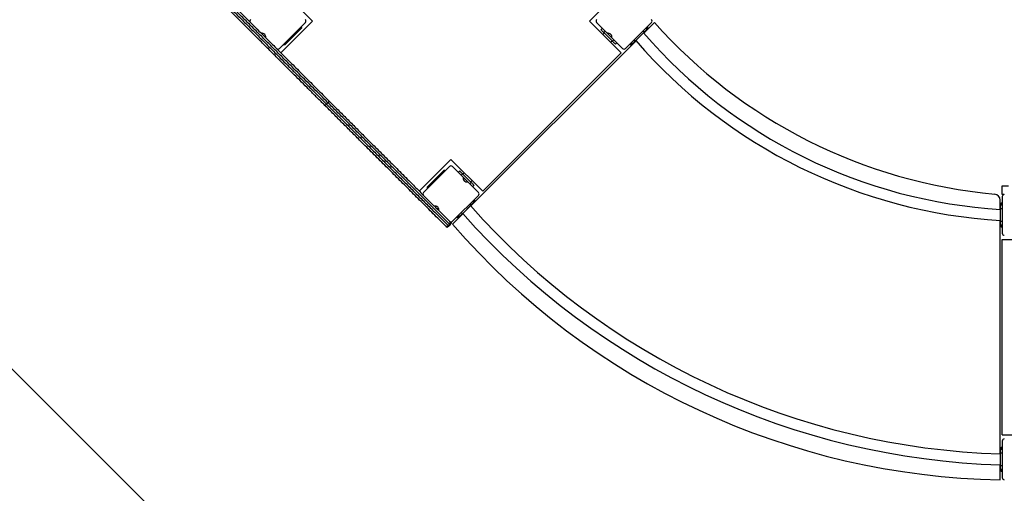
# Model space of a CAD drawing. Units: millimetres. Extents: x 29698 to 43987, y 3865 to 21375.
# Drawn here: x 33426 to 35840, y 8170 to 9333 of the extents above; entities that cross this region are included whole.
import ezdxf

# ---------------------------------------------------------------- set-up
doc = ezdxf.new("R2010")
doc.units = ezdxf.units.MM
doc.header["$PDSIZE"] = -1
doc.layers.add('Зона безопасности', color=5, linetype='Continuous')
doc.layers.add('размер', color=92, linetype='Continuous', lineweight=15)
doc.dimstyles.new('Размер М1.1', dxfattribs={"dimtxt": 300, "dimasz": 200, "dimexe": 1, "dimexo": 1, "dimgap": 50, "dimtad": 1, "dimdec": 0, "dimzin": 0, "dimtxsty": 'Standard', "dimcen": 2.5, "dimazin": 0, "dimtfac": 1, "dimtmove": 0, "dimatfit": 3, "dimfxl": 1, "dimtzin": 0, "dimarcsym": 0})

# ---------------------------------------------------------------- blocks, each defined once
blk = doc.blocks.new('*D7')
at = {"layer": 'Defpoints', "color": 0, "transparency": 16777216}
for p in [(36485.3, 12098.7), (30984, 6725.2), (36414.3, 6725.2)]:
    blk.add_point(p, dxfattribs=at)
at = {"layer": 'размер', "color": 0, "lineweight": -2, "transparency": 16777216}
for p, q in [((36484.3, 12098.7), (30983, 12098.7)), ((30984, 11898.7), (30984, 6925.2)), ((36413.3, 6725.2), (30983, 6725.2))]:
    blk.add_line(p, q, dxfattribs=at)
at = {"layer": 'размер', "color": 0, "transparency": 16777216}
for points in [[(30950.7, 11898.7), (31017.3, 11898.7), (30984, 12098.7)], [(30950.7, 6925.2), (31017.3, 6925.2), (30984, 6725.2)]]:
    blk.add_solid(points, dxfattribs=at)
at = {"layer": 'размер', "color": 0, "transparency": 16777216, "insert": (30634, 9373.1), "char_height": 300, "attachment_point": 2, "rotation": 90}
blk.add_mtext('5300', dxfattribs=at)
blk = doc.blocks.new('*D14')
at = {"layer": 'Defpoints', "color": 0, "transparency": 16777216}
for p in [(36501.8, 13115.2), (30094.7, 4726.4), (36501.8, 4726.4)]:
    blk.add_point(p, dxfattribs=at)
at = {"layer": 'размер', "color": 0, "lineweight": -2, "transparency": 16777216}
for p, q in [((36500.8, 13115.2), (30093.7, 13115.2)), ((30094.7, 12915.2), (30094.7, 4926.4)), ((36500.8, 4726.4), (30093.7, 4726.4))]:
    blk.add_line(p, q, dxfattribs=at)
at = {"layer": 'размер', "color": 0, "transparency": 16777216}
for points in [[(30061.4, 12915.2), (30128, 12915.2), (30094.7, 13115.2)], [(30061.4, 4926.4), (30128, 4926.4), (30094.7, 4726.4)]]:
    blk.add_solid(points, dxfattribs=at)
at = {"layer": 'размер', "color": 0, "transparency": 16777216, "insert": (29894.7, 8920.8), "char_height": 300, "attachment_point": 5, "rotation": 90}
blk.add_mtext('8300', dxfattribs=at)
blk = doc.blocks.new('*D15')
at = {"layer": 'Defpoints', "color": 0, "transparency": 16777216}
for p in [(43987.2, 10082.7), (31585.5, 9740.2), (43987.2, 3898.3)]:
    blk.add_point(p, dxfattribs=at)
at = {"layer": 'размер', "color": 0, "lineweight": -2, "transparency": 16777216}
for p, q in [((43987.2, 10081.7), (43987.2, 3897.3)), ((31585.5, 9739.2), (31585.5, 3897.3)), ((31785.5, 3898.3), (43787.2, 3898.3))]:
    blk.add_line(p, q, dxfattribs=at)
at = {"layer": 'размер', "color": 0, "transparency": 16777216}
for points in [[(31785.5, 3931.7), (31785.5, 3865), (31585.5, 3898.3)], [(43787.2, 3931.7), (43787.2, 3865), (43987.2, 3898.3)]]:
    blk.add_solid(points, dxfattribs=at)
at = {"layer": 'размер', "color": 0, "transparency": 16777216, "insert": (37786.3, 4098.3), "char_height": 300, "attachment_point": 5}
blk.add_mtext('12000', dxfattribs=at)

msp = doc.modelspace()

# ---------------------------------------------------------------- linework, layer by layer
for p, q in [((34066.6, 9407.3), (34144.4, 9329.5)), ((34856.1, 9362.4), (34823.3, 9329.5)), ((34063.1, 9262.3), (34126.8, 9325.9)), ((34066.6, 9251.7), (34144.4, 9329.5)), ((34901, 9251.7), (34823.3, 9329.5)), ((34840.9, 9325.9), (34867.1, 9299.8)), ((34911.6, 9262.3), (34975.3, 9325.9)), ((34982.4, 9325.9), (34956.5, 9300.1)), ((34079.4, 9274.3), (34114.7, 9309.7)), ((34114.7, 9309.7), (34112.6, 9311.8)), ((34116.1, 9315.3), (34118.3, 9313.2)), ((34855.1, 9311.8), (34851.5, 9308.3)), ((34859.7, 9300.1), (34856.1, 9296.6)), ((34858.6, 9301.2), (34862.1, 9304.7)), ((34858.6, 9301.2), (34879.8, 9280)), ((34878.4, 9288.5), (34867.1, 9299.8)), ((34957.1, 9302.2), (34935.9, 9280.9)), ((34957.1, 9302.2), (34954.3, 9305)), ((34956.4, 9301.4), (34955.9, 9300.9)), ((34956.4, 9301.4), (34956.4, 9301.4)), ((34958.6, 9302.2), (34958, 9303)), ((34961.4, 9312), (34964.2, 9309.2)), ((34963.5, 9308.5), (34963.5, 9308.5)), ((34964.7, 9315.3), (34966.8, 9313.2)), ((34075.8, 9270.8), (34073.7, 9272.9)), ((34077.3, 9276.4), (34079.4, 9274.3)), ((34937.4, 9281), (34532.3, 8875.9)), ((34875.2, 9277.5), (34878.8, 9281)), ((34878.4, 9288.5), (34904.6, 9262.3)), ((34883.4, 9283.5), (34879.8, 9280)), ((34886.9, 9272.9), (34890.4, 9276.4)), ((34924.4, 9270.8), (34922.2, 9272.9)), ((34928.1, 9273.1), (34925.3, 9276)), ((34928.8, 9273.9), (34926, 9276.7)), ((34933.1, 9283.8), (34935.9, 9280.9)), ((34934.6, 9279.6), (34935.2, 9278.8)), ((34936.7, 9281.7), (34935.2, 9280.2)), ((34935.2, 9280.2), (34935.2, 9280.2)), ((34561.6, 8912.3), (34901, 9251.7)), ((34178.7, 9125.5), (34182.3, 9129)), ((34483.8, 8990.1), (34406.1, 8912.3)), ((34483.8, 8990.1), (34561.6, 8912.3)), ((34480.3, 8972.4), (34416.7, 8908.7)), ((34464, 8960.4), (34428.7, 8925)), ((34466.2, 8958.2), (34464, 8960.4)), ((34467.6, 8963.9), (34469.7, 8961.8)), ((34513.5, 8946.2), (34487.4, 8972.4)), ((34501.5, 8958.2), (34505.1, 8961.8)), ((34516.7, 8957.2), (34513.2, 8953.6)), ((34512.1, 8954.7), (34508.6, 8951.2)), ((34512.1, 8954.7), (34533.3, 8933.5)), ((34524.9, 8934.9), (34513.5, 8946.2)), ((34551, 8908.7), (34524.9, 8934.9)), ((34529.8, 8930), (34533.3, 8933.5)), ((34532.3, 8934.6), (34535.8, 8938.1)), ((34427.3, 8919.4), (34425.2, 8921.5)), ((34428.7, 8925), (34430.8, 8922.9)), ((34540.4, 8926.4), (34536.9, 8922.9)), ((35835.3, 8903.7), (35835.3, 8924.7)), ((35835.3, 8924.7), (35850.3, 8924.7)), ((34416.7, 8901.7), (34442.8, 8875.5)), ((34487.4, 8838), (34551, 8901.7)), ((34537.1, 8887.8), (34539.9, 8885)), ((34539.2, 8884.2), (34539.2, 8884.2)), ((34540.4, 8891.1), (34542.5, 8888.9)), ((35830.3, 8867.3), (35830.3, 8890)), ((35832.3, 8883.7), (35835.3, 8883.7)), ((35832.3, 8878.7), (35832.3, 8883.7)), ((35840.3, 8903.7), (35835.3, 8903.7)), ((35835.3, 8898.7), (35835.3, 8808.7)), ((34454.1, 8864.2), (34480.3, 8838)), ((34508.8, 8859.5), (34511.7, 8856.7)), ((34532.9, 8877.9), (34511.7, 8856.7)), ((34532.9, 8877.9), (34530, 8880.7)), ((34532.2, 8877.2), (34531.6, 8876.6)), ((34532.2, 8877.2), (34532.1, 8877.2)), ((34534.4, 8878), (34533.7, 8878.7)), ((35831.3, 8870.3), (35830.3, 8870.3)), ((35831.3, 8878.7), (35835.3, 8878.7)), ((35831.3, 8868.7), (35831.3, 8878.7)), ((35835.3, 8868.7), (35831.3, 8868.7)), ((35831.3, 8838.7), (35831.3, 8868.7)), ((34481.8, 8836.6), (34485.1, 8833.3)), ((34513.1, 8856.7), (34487.4, 8831)), ((34500.1, 8846.5), (34498, 8848.6)), ((34503.9, 8848.9), (34501, 8851.7)), ((34504.6, 8849.6), (34501.8, 8852.4)), ((34510.3, 8855.3), (34511, 8854.6)), ((34512.5, 8857.5), (34510.9, 8855.9)), ((34510.9, 8856), (34510.9, 8855.9)), ((35830.3, 8267.3), (35830.3, 8840.3)), ((35830.3, 8837.3), (35831.3, 8837.2)), ((35831.3, 8838.7), (35835.3, 8838.7)), ((35831.3, 8828.7), (35831.3, 8838.7)), ((34470.9, 8826.2), (34469.7, 8827.4)), ((34471.2, 8826), (34474.5, 8822.7)), ((34474.5, 8822.7), (34485.1, 8833.3)), ((34476.8, 8827.4), (34480.3, 8831)), ((34476.8, 8827.4), (34478, 8826.2)), ((34478, 8826.2), (34481.5, 8829.7)), ((34481.5, 8829.7), (34480.3, 8831)), ((35835.3, 8828.7), (35831.3, 8828.7)), ((35832.3, 8823.7), (35832.3, 8828.7)), ((35835.3, 8823.7), (35832.3, 8823.7)), ((35835.3, 8793.7), (35945.3, 8793.7)), ((35835.3, 8313.7), (35835.3, 8793.7)), ((35835.3, 8313.7), (35945.3, 8313.7)), ((35832.3, 8283.7), (35835.3, 8283.7)), ((35832.3, 8278.7), (35832.3, 8283.7)), ((35835.3, 8298.7), (35835.3, 8208.7)), ((35831.3, 8270.2), (35830.3, 8270.3)), ((35831.3, 8278.7), (35835.3, 8278.7)), ((35831.3, 8268.7), (35831.3, 8278.7)), ((35835.3, 8268.7), (35831.3, 8268.7)), ((35831.3, 8238.7), (35831.3, 8268.7)), ((35830.3, 8203.7), (35830.3, 8240.3)), ((35830.3, 8237.3), (35831.3, 8237.2)), ((35831.3, 8238.7), (35835.3, 8238.7)), ((35831.3, 8228.7), (35831.3, 8238.7)), ((35835.3, 8228.7), (35831.3, 8228.7)), ((35832.3, 8223.7), (35832.3, 8228.7)), ((35835.3, 8223.7), (35832.3, 8223.7))]:
    msp.add_line(p, q)
at = {"flags": 128}
for points in [[(34118.3, 9313.2), (34118.2, 9313.1), (34118, 9312.9), (34117.7, 9312.6), (34117.2, 9312.2), (34116.7, 9311.6), (34116.1, 9311), (34115.4, 9310.4), (34114.7, 9309.7)], [(34851.5, 9308.3), (34851.7, 9308.1), (34852.1, 9307.7), (34852.7, 9307.1), (34853.6, 9306.2), (34854.7, 9305.1), (34855.9, 9303.9), (34857.2, 9302.6), (34858.6, 9301.2)], [(34963.5, 9308.5), (34963.4, 9308.4), (34963, 9308), (34962.3, 9307.3), (34961.4, 9306.4), (34960.4, 9305.4), (34959.1, 9304.1), (34957.8, 9302.8), (34956.4, 9301.4)], [(34964.2, 9309.2), (34964.1, 9309.1), (34963.7, 9308.7), (34963, 9308), (34962.1, 9307.2), (34961.1, 9306.1), (34959.8, 9304.9), (34958.5, 9303.5), (34957.1, 9302.2)], [(34966.8, 9313.2), (34966.7, 9313.1), (34966.5, 9312.9), (34966.2, 9312.6), (34965.8, 9312.2), (34965.2, 9311.6), (34964.6, 9311), (34963.9, 9310.4), (34963.5, 9309.9)], [(34079.4, 9274.3), (34078.7, 9273.6), (34078, 9273), (34077.4, 9272.4), (34076.9, 9271.8), (34076.4, 9271.4), (34076.1, 9271.1), (34075.9, 9270.9), (34075.8, 9270.8)], [(34879.8, 9280), (34881.2, 9278.6), (34882.5, 9277.3), (34883.8, 9276), (34884.8, 9275), (34885.7, 9274.1), (34886.4, 9273.4), (34886.8, 9273), (34886.9, 9272.9)], [(34927.4, 9273.8), (34927.2, 9273.6), (34926.6, 9273), (34925.9, 9272.4), (34925.4, 9271.8), (34925, 9271.4), (34924.6, 9271.1), (34924.4, 9270.9), (34924.4, 9270.8)], [(34935.2, 9280.2), (34933.8, 9278.8), (34932.5, 9277.5), (34931.3, 9276.3), (34930.2, 9275.2), (34929.3, 9274.3), (34928.7, 9273.7), (34928.3, 9273.3), (34928.1, 9273.1)], [(34935.9, 9280.9), (34934.5, 9279.6), (34933.2, 9278.2), (34932, 9277), (34930.9, 9275.9), (34930, 9275.1), (34929.4, 9274.4), (34929, 9274), (34928.8, 9273.9)], [(34178.7, 9125.5), (34178, 9124.8), (34177.3, 9124.2), (34176.6, 9123.7), (34176, 9123.2), (34175.4, 9122.9), (34175, 9122.7), (34174.6, 9122.7), (34174.4, 9122.7)], [(34182.3, 9129), (34182.9, 9129.7), (34183.5, 9130.4), (34184.1, 9131.1), (34184.5, 9131.8), (34184.8, 9132.3), (34185, 9132.8), (34185.1, 9133.1), (34185, 9133.3)], [(34464, 8960.4), (34464.7, 8961.1), (34465.4, 8961.7), (34466, 8962.3), (34466.5, 8962.9), (34467, 8963.3), (34467.3, 8963.6), (34467.5, 8963.8), (34467.6, 8963.9)], [(34505.1, 8961.8), (34505.2, 8961.6), (34505.6, 8961.2), (34506.2, 8960.6), (34507.1, 8959.7), (34508.2, 8958.6), (34509.4, 8957.4), (34510.7, 8956.1), (34512.1, 8954.7)], [(34533.3, 8933.5), (34534.7, 8932.1), (34536, 8930.8), (34537.3, 8929.6), (34538.3, 8928.5), (34539.2, 8927.6), (34539.9, 8927), (34540.3, 8926.6), (34540.4, 8926.4)], [(34425.2, 8921.5), (34425.2, 8921.5), (34425.4, 8921.7), (34425.7, 8922.1), (34426.2, 8922.5), (34426.7, 8923), (34427.3, 8923.7), (34428, 8924.3), (34428.7, 8925)], [(34539.2, 8884.2), (34539.1, 8884.1), (34538.7, 8883.7), (34538, 8883), (34537.2, 8882.2), (34536.1, 8881.1), (34534.9, 8879.9), (34533.5, 8878.5), (34532.2, 8877.2)], [(34539.9, 8885), (34539.8, 8884.8), (34539.4, 8884.4), (34538.7, 8883.8), (34537.9, 8882.9), (34536.8, 8881.8), (34535.6, 8880.6), (34534.2, 8879.3), (34532.9, 8877.9)], [(34542.5, 8888.9), (34542.5, 8888.9), (34542.3, 8888.7), (34541.9, 8888.4), (34541.5, 8887.9), (34541, 8887.4), (34540.3, 8886.8), (34539.7, 8886.1), (34539.2, 8885.7)], [(34503.2, 8849.6), (34503, 8849.4), (34502.3, 8848.7), (34501.7, 8848.1), (34501.1, 8847.6), (34500.7, 8847.1), (34500.4, 8846.8), (34500.2, 8846.6), (34500.1, 8846.5)], [(34510.9, 8855.9), (34509.6, 8854.6), (34508.2, 8853.2), (34507, 8852), (34505.9, 8850.9), (34505.1, 8850.1), (34504.4, 8849.4), (34504, 8849), (34503.9, 8848.9)], [(34511.7, 8856.7), (34510.3, 8855.3), (34508.9, 8854), (34507.7, 8852.7), (34506.7, 8851.7), (34505.8, 8850.8), (34505.1, 8850.1), (34504.7, 8849.7), (34504.6, 8849.6)]]:
    msp.add_lwpolyline(points, dxfattribs=at)
for centre, radius, start, end in [((33995.9, 9329.5), 5, 135, 225), ((34123.2, 9329.5), 5, 315, 45), ((34844.5, 9329.5), 5, 135, 225), ((34971.7, 9329.5), 5, 315, 45), ((35930.8, 10168.2), 1268.4, 221.6055, 264.8382), ((34020, 9289.9), 10, 351.8699, 98.1301), ((34868.5, 9289.9), 10, 351.8699, 98.1301), ((35906.6, 10119.9), 1254.9, 220.7434, 266.5595), ((35906.6, 10119.9), 1281.9, 220.8331, 266.6318), ((34059.6, 9265.8), 5, 225, 315), ((34908.1, 9265.8), 5, 225, 315), ((34483.8, 8968.9), 5, 45, 135), ((34523.4, 8944.8), 10, 171.8699, 278.1301), ((34420.2, 8905.2), 5, 135, 225), ((34547.5, 8905.2), 5, 315, 45), ((35815.3, 8890), 15, 0, 84.8382), ((35840.3, 8898.7), 5, 90, 180), ((34444.2, 8865.6), 10, 351.8699, 98.1301), ((35883.8, 10070), 1803.5, 221.4298, 268.3333), ((34483.8, 8841.6), 5, 225, 315), ((35883.8, 10070), 1830.5, 221.4824, 268.3578), ((35860.9, 10020.4), 1817, 220.8934, 269.0363), ((35840.3, 8808.7), 5, 180, 270), ((35840.3, 8298.7), 5, 90, 180), ((35840.3, 8208.7), 5, 180, 270)]:
    msp.add_arc(centre, radius, start, end)
for points, knots in [([(33904.1, 9414.2), (33908.8, 9409.5), (33918.2, 9400.1), (33932.1, 9386.2), (33945.8, 9372.5), (33961, 9357.4), (33977.5, 9340.9), (33995.3, 9323), (34014, 9304.3), (34033.6, 9284.7), (34054.3, 9264.1), (34075.2, 9243.1), (34094.1, 9224.3), (34110.8, 9207.5), (34125.3, 9193), (34140, 9178.4), (34154.8, 9163.5), (34169.8, 9148.5), (34179.9, 9138.4), (34185, 9133.3)], [0, 0, 0, 0, 0.049063, 0.098148, 0.147244, 0.196323, 0.262208, 0.328099, 0.393991, 0.469559, 0.545123, 0.620821, 0.696514, 0.746905, 0.797305, 0.847694, 0.898459, 0.949235, 1, 1, 1, 1]), ([(34174.4, 9122.7), (34172.1, 9125), (34163.6, 9133.5), (34149.1, 9148), (34130.9, 9166.2), (34112.9, 9184.2), (34095.1, 9202), (34077.6, 9219.5), (34059, 9238.1), (34039.5, 9257.7), (34018.9, 9278.2), (33998.4, 9298.7), (33979.3, 9317.8), (33961.5, 9335.6), (33944.9, 9352.3), (33928, 9369.1), (33910.9, 9386.2), (33899.3, 9397.8), (33893.5, 9403.6)], [0, 0, 0, 0, 0.02303, 0.084908, 0.14685, 0.208839, 0.270844, 0.332826, 0.394731, 0.470208, 0.545699, 0.621207, 0.696706, 0.757366, 0.81807, 0.878757, 0.939396, 1, 1, 1, 1]), ([(33898.2, 9406), (33903.1, 9401.1), (33912.8, 9391.4), (33927.1, 9377.1), (33943.7, 9360.5), (33962.4, 9341.8), (33983.1, 9321.1), (34003.6, 9300.6), (34024, 9280.2), (34044.5, 9259.7), (34064.4, 9239.8), (34083.5, 9220.7), (34101.9, 9202.3), (34120.7, 9183.5), (34139.7, 9164.5), (34159.1, 9145.1), (34172.2, 9132), (34178.7, 9125.5)], [0, 0, 0, 0, 0.0507312, 0.1014795, 0.1522192, 0.2287719, 0.3053325, 0.3807848, 0.4562368, 0.5317131, 0.6071844, 0.6722847, 0.7373985, 0.8024903, 0.8683191, 0.9341723, 1, 1, 1, 1]), ([(34182.3, 9129), (34176.3, 9135), (34164.3, 9147), (34146.5, 9164.8), (34128.9, 9182.4), (34111.5, 9199.8), (34092.9, 9218.4), (34073.2, 9238.1), (34052.3, 9258.9), (34031.7, 9279.5), (34010.9, 9300.4), (33989.6, 9321.6), (33969.8, 9341.5), (33951.7, 9359.6), (33935.3, 9376), (33918.7, 9392.6), (33907.4, 9403.9), (33901.8, 9409.5)], [0, 0, 0, 0, 0.06034, 0.120734, 0.181151, 0.241557, 0.301906, 0.377348, 0.452818, 0.528314, 0.603792, 0.684018, 0.76424, 0.82318, 0.882147, 0.941091, 1, 1, 1, 1]), ([(34957.9, 9302.9), (34957.9, 9302.9), (34957.9, 9302.9), (34957.5, 9302.5), (34956.7, 9301.7), (34956.1, 9301.1), (34955.9, 9300.9)], [0, 0, 0, 0, 0.202177, 0.519216, 0.84474, 1, 1, 1, 1]), ([(34936.8, 9281.8), (34936.4, 9281.4), (34935.7, 9280.7), (34934.9, 9279.9), (34934.6, 9279.6), (34934.6, 9279.6), (34934.6, 9279.6)], [0, 0, 0, 0, 0.267542, 0.569858, 0.887555, 1, 1, 1, 1]), ([(34178.7, 9125.5), (34185.9, 9118.3), (34200.4, 9103.8), (34222.3, 9081.9), (34244.3, 9059.9), (34266.3, 9037.9), (34288.4, 9015.8), (34310.6, 8993.6), (34332.8, 8971.4), (34355, 8949.2), (34377.2, 8927), (34399.5, 8904.7), (34421.7, 8882.5), (34447.5, 8856.7), (34465.9, 8838.3), (34476.8, 8827.4)], [0, 0, 0, 0, 0.074108, 0.148217, 0.222526, 0.296836, 0.371015, 0.445194, 0.51947, 0.593745, 0.667971, 0.742196, 0.816474, 0.890752, 1, 1, 1, 1]), ([(34480.3, 8831), (34469.4, 8841.9), (34451.1, 8860.2), (34425.3, 8886), (34403, 8908.2), (34380.8, 8930.5), (34358.6, 8952.7), (34336.3, 8974.9), (34314.2, 8997.1), (34292, 9019.3), (34269.9, 9041.4), (34247.9, 9063.4), (34225.9, 9085.4), (34204, 9107.3), (34189.5, 9121.8), (34182.3, 9129)], [0, 0, 0, 0, 0.109249, 0.183476, 0.257703, 0.331979, 0.406255, 0.480438, 0.554621, 0.628893, 0.703164, 0.777284, 0.851402, 0.925702, 1, 1, 1, 1]), ([(34185, 9133.3), (34192.3, 9126.1), (34206.8, 9111.5), (34228.8, 9089.6), (34250.8, 9067.5), (34275.4, 9042.9), (34302.5, 9015.8), (34332.2, 8986.2), (34361.9, 8956.5), (34390, 8928.3), (34408.2, 8910.1), (34416.5, 8901.8)], [0, 0, 0, 0, 0.095724, 0.19148, 0.287249, 0.382988, 0.510513, 0.638062, 0.765596, 0.893075, 1, 1, 1, 1]), ([(34469.7, 8827.4), (34460, 8837.2), (34440.3, 8856.8), (34410.7, 8886.4), (34381, 8916.1), (34351.3, 8945.9), (34321.6, 8975.5), (34291.9, 9005.2), (34264.8, 9032.3), (34240.2, 9056.9), (34218.2, 9079), (34196.2, 9100.9), (34181.7, 9115.5), (34174.4, 9122.7)], [0, 0, 0, 0, 0.0984031, 0.1985193, 0.2986415, 0.3987545, 0.4989115, 0.5990784, 0.6992282, 0.774415, 0.8496243, 0.9248253, 1, 1, 1, 1]), ([(34443, 8875.4), (34445.7, 8872.7), (34449.4, 8869), (34453, 8865.3), (34454, 8864.3)], [0, 0, 0, 0, 0.734428, 1, 1, 1, 1]), ([(34533.7, 8878.7), (34533.7, 8878.7), (34533.8, 8878.8), (34533.5, 8878.5), (34532.9, 8877.9), (34531.9, 8876.9), (34530.9, 8875.9), (34529.9, 8874.9), (34528.7, 8873.7), (34526.9, 8871.9), (34525, 8870), (34523.4, 8868.4), (34522.7, 8867.7), (34522.4, 8867.4)], [0, 0, 0, 0, 0.003954, 0.126595, 0.252795, 0.382572, 0.471169, 0.541251, 0.611936, 0.734187, 0.875976, 0.954321, 1, 1, 1, 1]), ([(34480.3, 8831), (34480.6, 8831.3), (34481.2, 8832), (34481.7, 8833.3), (34481.9, 8835), (34481.4, 8836.6), (34480.7, 8837.6), (34480.3, 8838), (34480.3, 8838)], [0, 0, 0, 0, 0.139036, 0.277415, 0.473365, 0.746766, 0.998512, 1, 1, 1, 1]), ([(34481.5, 8836.8), (34481.5, 8836.8), (34481.9, 8836.4), (34482.6, 8835.4), (34483.1, 8833.7), (34482.9, 8832.1), (34482.4, 8830.8), (34481.8, 8830.1), (34481.5, 8829.7)], [0, 0, 0, 0, 0.001479, 0.253065, 0.526356, 0.722352, 0.860842, 1, 1, 1, 1]), ([(34512.5, 8857.5), (34512.4, 8857.4), (34511.8, 8856.8), (34511.1, 8856.1), (34510.4, 8855.4), (34510.4, 8855.4), (34510.3, 8855.3)], [0, 0, 0, 0, 0.065517, 0.387232, 0.698506, 1, 1, 1, 1]), ([(34469.7, 8827.4), (34469.7, 8827.4), (34470.1, 8827), (34471.1, 8826.3), (34472.8, 8825.9), (34474.4, 8826), (34475.8, 8826.6), (34476.4, 8827.1), (34476.8, 8827.4)], [0, 0, 0, 0, 0.001485, 0.253231, 0.526635, 0.722591, 0.86096, 1, 1, 1, 1]), ([(34470.9, 8826.2), (34470.9, 8826.2), (34471.3, 8825.8), (34472.3, 8825.1), (34474, 8824.7), (34475.6, 8824.8), (34477, 8825.3), (34477.7, 8825.9), (34478, 8826.2)], [0, 0, 0, 0, 0.001486, 0.253071, 0.526358, 0.72235, 0.860846, 1, 1, 1, 1])]:
    msp.add_open_spline(points, degree=3, knots=knots)
at = {"layer": 'Зона безопасности'}
msp.add_line((33142.9, 8740.2), (34935.3, 6947.9), dxfattribs=at)

# ---------------------------------------------------------------- dimensions: what is measured, and where the dimension line sits
at = {"layer": 'размер'}
dim = msp.add_linear_dim(base=(30094.7, 4726.4), p1=(36501.8, 13115.2), p2=(36501.8, 4726.4), angle=90, text='8300', dimstyle='Размер М1.1', dxfattribs=at)
dim.commit()
dim.dimension.update_dxf_attribs({"geometry": '*D14', "text_midpoint": (29894.7, 8920.8)})
dim = msp.add_linear_dim(base=(30984, 6725.2), p1=(36485.3, 12098.7), p2=(36414.3, 6725.2), angle=90, text='5300', dimstyle='Размер М1.1', dxfattribs=at)
dim.commit()
dim.dimension.update_dxf_attribs({"geometry": '*D7', "text_midpoint": (30984, 9373.1), "dimtype": 160})
dim = msp.add_linear_dim(base=(43987.2, 3898.3), p1=(31585.5, 9740.2), p2=(43987.2, 10082.7), text='12000', dimstyle='Размер М1.1', dxfattribs=at)
dim.commit()
dim.dimension.update_dxf_attribs({"geometry": '*D15', "text_midpoint": (37786.3, 4098.3)})

doc.saveas('drawing.dxf')
